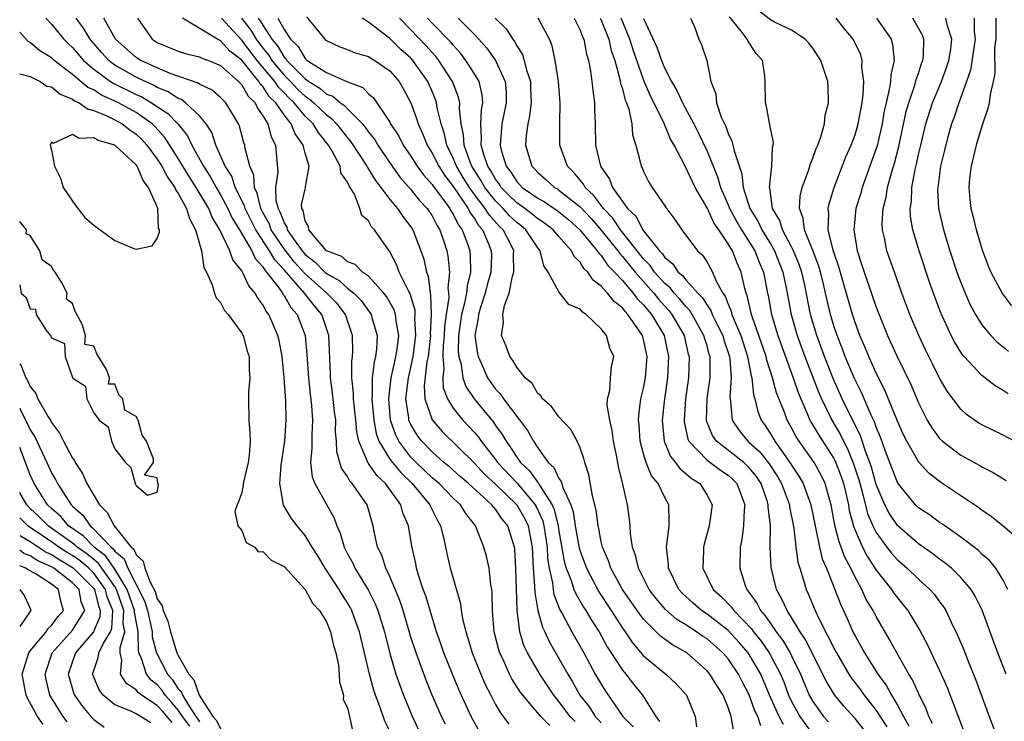
# Model space of a CAD drawing. Units: inches. Extents: x 2616000 to 2619000, y 1521000 to 1524000.
# Drawn here: x 2616000 to 2616093, y 1522221 to 1522287 of the extents above; entities that cross this region are included whole.
import ezdxf

# ---------------------------------------------------------------- set-up
doc = ezdxf.new("R2010")
doc.units = ezdxf.units.IN
doc.header["$MEASUREMENT"] = 0
doc.layers.add('LD26161521_2ft', color=254, linetype='Continuous')

msp = doc.modelspace()

# ---------------------------------------------------------------- linework, layer by layer
at = {"layer": 'LD26161521_2ft'}
for points, elevation in [([(2616027.135, 1522287.134), (2616028.291, 1522285.709), (2616028.87, 1522285), (2616029, 1522284.889), (2616030.282, 1522284.282), (2616031, 1522284.018), (2616031.712, 1522283.712), (2616033, 1522283.359), (2616033.21, 1522283.209), (2616033.596, 1522283), (2616035, 1522282.015), (2616035.878, 1522281), (2616036.297, 1522280.297), (2616036.99, 1522279), (2616037.524, 1522277.524), (2616037.675, 1522277), (2616038.104, 1522276.104), (2616038.52, 1522275), (2616039, 1522274.244), (2616039.629, 1522273), (2616040.169, 1522272.169), (2616041, 1522271.068), (2616042.404, 1522269), (2616042.6, 1522268.6), (2616043, 1522268.065), (2616043.405, 1522267.405), (2616043.772, 1522267), (2616044.348, 1522265.651), (2616044.6, 1522265), (2616044.609, 1522264.608), (2616044.557, 1522263), (2616044.223, 1522261.777), (2616044.034, 1522261), (2616043.547, 1522259.547), (2616043.39, 1522259), (2616043.365, 1522258.635), (2616043.054, 1522257), (2616043.283, 1522255.283), (2616043.349, 1522255), (2616043.662, 1522254.338), (2616044.244, 1522253), (2616044.548, 1522252.548), (2616045, 1522251.934), (2616045.458, 1522251.459), (2616045.759, 1522251), (2616048.026, 1522248.026), (2616048.59, 1522247), (2616049, 1522246.373), (2616049.99, 1522245), (2616050.522, 1522244.522), (2616051, 1522243.475), (2616051.208, 1522243.208), (2616051.356, 1522242.644), (2616052.11, 1522241), (2616052.338, 1522240.338), (2616052.541, 1522239), (2616052.911, 1522236.911), (2616053, 1522236.613), (2616053.593, 1522235), (2616054.781, 1522232.781), (2616055.95, 1522231), (2616057, 1522229.347), (2616057.25, 1522229), (2616057.953, 1522227.953), (2616059, 1522226.73), (2616061.1, 1522225), (2616062.084, 1522224.084), (2616063.067, 1522223), (2616063.882, 1522221), (2616064.002, 1522220.002)], 7688), ([(2616093.308, 1522225), (2616092.517, 1522227), (2616092.101, 1522228.101), (2616091.031, 1522231.031), (2616090.371, 1522232.371), (2616089.972, 1522233), (2616089, 1522234.125), (2616088.109, 1522235), (2616087.506, 1522235.507), (2616087, 1522235.866), (2616086.364, 1522236.364), (2616085, 1522237.315), (2616083.049, 1522239), (2616083, 1522239.048), (2616082.216, 1522240.216), (2616081.818, 1522241), (2616081, 1522242.915), (2616080.549, 1522244.549), (2616080.403, 1522245), (2616080.025, 1522245.975), (2616079.52, 1522247.52), (2616077.792, 1522251), (2616076.933, 1522252.933), (2616076.122, 1522255), (2616075.377, 1522257), (2616074.79, 1522259), (2616074.242, 1522261.758), (2616073.958, 1522263), (2616073.712, 1522263.712), (2616073.183, 1522265), (2616073, 1522265.373), (2616072.126, 1522267), (2616071.875, 1522267.875), (2616071.21, 1522269), (2616070.946, 1522270.946), (2616070.925, 1522271), (2616071, 1522271.868), (2616071.138, 1522273), (2616071.195, 1522274.804), (2616071.258, 1522275), (2616071.278, 1522275.278), (2616071, 1522276.579), (2616070.638, 1522278.638), (2616070.53, 1522279), (2616070.508, 1522281), (2616070.466, 1522281.534), (2616070.233, 1522283), (2616069.659, 1522283.659), (2616068.851, 1522284.851), (2616068.798, 1522285), (2616068.242, 1522285.758), (2616067.133, 1522287.133)], 7664), ([(2616093.439, 1522233), (2616093, 1522233.89), (2616092.303, 1522235), (2616091.727, 1522235.727), (2616091, 1522236.345), (2616090.669, 1522236.669), (2616089, 1522237.94), (2616087.477, 1522239), (2616087.204, 1522239.204), (2616087, 1522239.334), (2616086.041, 1522240.041), (2616085, 1522240.72), (2616084.711, 1522241), (2616083.039, 1522243.039), (2616083, 1522243.108), (2616081.855, 1522246.145), (2616081.403, 1522247.403), (2616081, 1522248.336), (2616080.833, 1522248.833), (2616080.519, 1522249.481), (2616079.61, 1522251.61), (2616078.913, 1522253), (2616078.079, 1522255), (2616077.789, 1522255.789), (2616077.299, 1522257), (2616077, 1522257.919), (2616076.68, 1522259), (2616076.353, 1522260.353), (2616076.222, 1522261), (2616075.977, 1522262.024), (2616075.729, 1522263), (2616075.567, 1522263.566), (2616075, 1522265.046), (2616074.22, 1522267), (2616074.096, 1522268.096), (2616073.747, 1522269), (2616073.818, 1522270.182), (2616074.008, 1522271), (2616074.596, 1522272.596), (2616074.72, 1522273), (2616074.773, 1522273.228), (2616075, 1522273.747), (2616075.317, 1522274.683), (2616075.466, 1522275), (2616075.764, 1522275.764), (2616076.114, 1522277), (2616076.184, 1522277.816), (2616076.502, 1522279), (2616076.457, 1522280.457), (2616076.416, 1522281), (2616076.153, 1522281.847), (2616075.766, 1522283), (2616075, 1522284.163), (2616074.63, 1522284.63), (2616074.294, 1522285), (2616073, 1522285.863), (2616071.387, 1522286.613), (2616071, 1522286.823), (2616069.787, 1522287.787)], 7662), ([(2616002.469, 1522287), (2616003, 1522286.413), (2616004.167, 1522285), (2616004.584, 1522284.584), (2616005, 1522284.209), (2616006.029, 1522283), (2616007, 1522282.162), (2616008.602, 1522281), (2616008.843, 1522280.843), (2616011, 1522279.786), (2616011.544, 1522279.544), (2616012.471, 1522279), (2616013.998, 1522277.998), (2616014.986, 1522276.986), (2616015.881, 1522275.881), (2616016.295, 1522275), (2616017.385, 1522273), (2616018.029, 1522272.029), (2616018.576, 1522271), (2616019, 1522270.283), (2616019.68, 1522269), (2616020.098, 1522268.098), (2616020.775, 1522267), (2616021.955, 1522265), (2616022.284, 1522264.283), (2616023, 1522263.503), (2616023.184, 1522263.184), (2616023.356, 1522263), (2616024.498, 1522261.502), (2616024.844, 1522261), (2616024.897, 1522260.897), (2616025, 1522260.768), (2616025.652, 1522259.652), (2616026.241, 1522259), (2616027, 1522257), (2616027.17, 1522255.171), (2616027.313, 1522253), (2616027.471, 1522251.471), (2616027.605, 1522250.395), (2616027.691, 1522249), (2616027.614, 1522247.614), (2616027.613, 1522247), (2616027.64, 1522246.36), (2616027.514, 1522245), (2616027.647, 1522243.647), (2616027.898, 1522243), (2616029.741, 1522239.741), (2616029.99, 1522239), (2616030.317, 1522238.317), (2616030.681, 1522237), (2616031, 1522236.378), (2616031.494, 1522235.494), (2616031.706, 1522235), (2616032.962, 1522232.962), (2616033.63, 1522231.63), (2616033.872, 1522231), (2616034.485, 1522229), (2616035, 1522226.936), (2616035.582, 1522225), (2616035.945, 1522223.945), (2616036.313, 1522223), (2616037.097, 1522221.097), (2616037.722, 1522219.722)], 7706), ([(2616040.259, 1522220.259), (2616039.906, 1522221), (2616039.021, 1522223.021), (2616038.437, 1522224.437), (2616037.483, 1522227), (2616037, 1522228.502), (2616036.255, 1522231), (2616035.949, 1522231.948), (2616035, 1522234.217), (2616034.622, 1522235), (2616034.236, 1522236.236), (2616033.854, 1522237), (2616033.537, 1522238.463), (2616033.44, 1522239), (2616033.328, 1522239.328), (2616033, 1522240.549), (2616032.863, 1522241), (2616031.444, 1522243), (2616031.223, 1522243.223), (2616031, 1522243.659), (2616030.446, 1522244.446), (2616030.276, 1522245), (2616030.006, 1522246.006), (2616029.967, 1522247), (2616029.882, 1522247.881), (2616029.883, 1522249), (2616029.772, 1522249.772), (2616029.579, 1522251.579), (2616029.395, 1522253), (2616029.399, 1522253.399), (2616029.25, 1522257), (2616028.571, 1522259), (2616027.834, 1522259.834), (2616026.95, 1522261), (2616025, 1522263.209), (2616024.137, 1522264.137), (2616023.638, 1522265), (2616022.326, 1522267), (2616021.31, 1522269), (2616021.251, 1522269.252), (2616020.388, 1522271), (2616020.052, 1522272.052), (2616019.447, 1522273), (2616018.561, 1522275), (2616018.175, 1522276.175), (2616017.641, 1522277), (2616017, 1522277.77), (2616015.689, 1522279), (2616015.291, 1522279.291), (2616015, 1522279.388), (2616014.035, 1522280.034), (2616013, 1522280.442), (2616012.649, 1522280.649), (2616011.858, 1522281), (2616011, 1522281.422), (2616009, 1522282.567), (2616008.427, 1522283), (2616007.75, 1522283.75), (2616006.666, 1522285), (2616006.049, 1522286.049), (2616005.34, 1522287)], 7704), ([(2616043.517, 1522219.517), (2616042.7, 1522221), (2616041.534, 1522223.534), (2616040.92, 1522225), (2616040.119, 1522227), (2616039.842, 1522227.842), (2616039.431, 1522229), (2616038.804, 1522231), (2616038.396, 1522232.396), (2616038.169, 1522233), (2616037.752, 1522234.248), (2616037.537, 1522235), (2616037.453, 1522235.453), (2616037.088, 1522237.088), (2616036.775, 1522239), (2616036.242, 1522240.243), (2616036.035, 1522241), (2616034.595, 1522243), (2616033.762, 1522243.761), (2616033, 1522244.896), (2616032.949, 1522244.948), (2616032.896, 1522245.104), (2616032.082, 1522247), (2616031.884, 1522247.883), (2616031.8, 1522249), (2616031.561, 1522251), (2616031.563, 1522251.564), (2616031.41, 1522253), (2616031.426, 1522254.575), (2616031.485, 1522255), (2616031.507, 1522255.507), (2616031.483, 1522257), (2616030.801, 1522259), (2616030.011, 1522260.01), (2616029.06, 1522261), (2616027, 1522262.82), (2616025.967, 1522263.967), (2616025, 1522265.201), (2616023.796, 1522267), (2616023.582, 1522267.583), (2616023, 1522268.623), (2616022.807, 1522269), (2616022.465, 1522270.465), (2616022.2, 1522271), (2616022.138, 1522272.139), (2616021.758, 1522273), (2616021.317, 1522274.683), (2616021.284, 1522275), (2616021.21, 1522275.21), (2616020.778, 1522276.778), (2616020.68, 1522277), (2616019.488, 1522279), (2616019.237, 1522279.236), (2616019, 1522279.503), (2616018.194, 1522280.194), (2616017, 1522280.766), (2616016.865, 1522280.865), (2616014.236, 1522281.764), (2616013, 1522282.29), (2616011.444, 1522283), (2616011, 1522283.286), (2616009.047, 1522285), (2616007.969, 1522287)], 7702), ([(2616011.148, 1522287), (2616012.526, 1522285), (2616013, 1522284.698), (2616015, 1522283.86), (2616015.663, 1522283.663), (2616017, 1522283.35), (2616017.225, 1522283.226), (2616017.86, 1522283), (2616019, 1522282.519), (2616020.707, 1522281), (2616021, 1522280.699), (2616021.618, 1522279.618), (2616022.27, 1522279), (2616022.484, 1522278.484), (2616023, 1522277.772), (2616023.452, 1522277), (2616023.781, 1522275.781), (2616024.199, 1522275), (2616024.427, 1522272.427), (2616024.205, 1522271), (2616024.233, 1522269.768), (2616024.429, 1522269), (2616024.634, 1522268.634), (2616025, 1522267.635), (2616025.251, 1522267.251), (2616025.303, 1522267), (2616025.947, 1522266.054), (2616026.717, 1522265), (2616027, 1522264.667), (2616027.947, 1522263.947), (2616028.846, 1522263), (2616029, 1522262.863), (2616030.203, 1522262.203), (2616031, 1522261.468), (2616031.596, 1522261), (2616032.303, 1522260.303), (2616033, 1522259.316), (2616033.143, 1522259.143), (2616033.226, 1522259), (2616033.299, 1522258.701), (2616033.811, 1522257), (2616033.754, 1522255.754), (2616033.653, 1522255), (2616033.512, 1522254.488), (2616033.342, 1522253), (2616033.335, 1522251.335), (2616033.295, 1522251), (2616033.494, 1522249), (2616033.722, 1522247.722), (2616033.978, 1522247), (2616035, 1522245.327), (2616035.242, 1522245), (2616036.037, 1522244.037), (2616037.125, 1522243), (2616038.782, 1522241), (2616038.84, 1522240.84), (2616039.504, 1522239.504), (2616039.809, 1522239), (2616040.078, 1522237.922), (2616040.393, 1522236.393), (2616040.715, 1522235), (2616041.681, 1522231.681), (2616041.765, 1522231), (2616041.907, 1522230.093), (2616042.178, 1522229), (2616042.387, 1522228.387), (2616042.783, 1522227), (2616043.601, 1522225), (2616044.026, 1522224.026), (2616044.543, 1522223), (2616045, 1522222.135), (2616045.415, 1522221.415), (2616045.733, 1522221), (2616046.256, 1522220.256)], 7700), ([(2616050.127, 1522220.127), (2616049.286, 1522221), (2616047.572, 1522223), (2616047.325, 1522223.325), (2616046.553, 1522224.553), (2616046.329, 1522225), (2616045.781, 1522226.219), (2616045.401, 1522227), (2616045.301, 1522227.301), (2616044.876, 1522229), (2616044.716, 1522231), (2616044.69, 1522232.69), (2616044.651, 1522233), (2616044.561, 1522233.439), (2616044.388, 1522235), (2616044.146, 1522236.146), (2616043.904, 1522237), (2616043.108, 1522239), (2616042.182, 1522240.182), (2616041.694, 1522241), (2616041, 1522241.637), (2616039.657, 1522243), (2616039, 1522243.556), (2616037.491, 1522245), (2616037, 1522245.506), (2616035.851, 1522247), (2616035.565, 1522247.565), (2616035.078, 1522249), (2616034.896, 1522251), (2616035.135, 1522253), (2616035.468, 1522254.532), (2616035.586, 1522255), (2616035.698, 1522255.698), (2616035.845, 1522257), (2616035.603, 1522258.397), (2616035.555, 1522259), (2616035.424, 1522259.424), (2616034.699, 1522260.7), (2616034.453, 1522261), (2616033, 1522262.602), (2616032.432, 1522263), (2616031.713, 1522263.712), (2616031, 1522263.964), (2616030.456, 1522264.456), (2616029, 1522264.99), (2616027.333, 1522267), (2616027.309, 1522267.31), (2616027, 1522267.826), (2616026.802, 1522268.802), (2616026.672, 1522269), (2616026.663, 1522269.337), (2616027, 1522270.841), (2616027.044, 1522270.956), (2616027.041, 1522271.041), (2616027.378, 1522273), (2616027, 1522274.222), (2616026.802, 1522275), (2616026.047, 1522276.047), (2616025.671, 1522277), (2616025, 1522277.851), (2616024.218, 1522279), (2616023.595, 1522279.595), (2616023, 1522280.52), (2616022.754, 1522280.754), (2616022.613, 1522281), (2616021, 1522283.009), (2616019.884, 1522283.884), (2616019, 1522284.866), (2616018.901, 1522284.901), (2616018.722, 1522285), (2616015.386, 1522287)], 7698), ([(2616052.518, 1522220.518), (2616052.045, 1522221), (2616051, 1522222.408), (2616050.5, 1522223), (2616049.19, 1522225), (2616048.019, 1522227), (2616047.69, 1522227.69), (2616047.304, 1522229), (2616047.035, 1522231.035), (2616046.926, 1522235), (2616046.821, 1522236.821), (2616046.794, 1522237), (2616046.167, 1522239), (2616045.635, 1522239.635), (2616045, 1522240.589), (2616044.794, 1522240.794), (2616044.658, 1522241), (2616042.454, 1522243), (2616041.669, 1522243.669), (2616040.608, 1522244.608), (2616040.122, 1522245), (2616039, 1522245.996), (2616038.027, 1522247), (2616037.584, 1522247.584), (2616037, 1522248.573), (2616036.856, 1522248.856), (2616036.807, 1522249), (2616036.787, 1522249.213), (2616036.521, 1522251), (2616036.76, 1522253), (2616037, 1522253.981), (2616037.215, 1522255), (2616037.472, 1522257), (2616037.383, 1522258.617), (2616037.402, 1522259), (2616037.389, 1522259.389), (2616036.924, 1522260.924), (2616036.725, 1522261.275), (2616035.896, 1522263), (2616035.663, 1522263.663), (2616034.964, 1522264.964), (2616034.927, 1522265), (2616033.563, 1522267), (2616033.285, 1522267.285), (2616033, 1522267.846), (2616032.343, 1522268.343), (2616032.169, 1522269), (2616031.649, 1522270.351), (2616031.253, 1522271), (2616031.144, 1522271.144), (2616031, 1522271.489), (2616030.385, 1522272.385), (2616030.298, 1522273), (2616029.509, 1522274.492), (2616029.203, 1522275), (2616028.22, 1522276.219), (2616027.747, 1522277), (2616027, 1522277.726), (2616025.95, 1522279), (2616025.46, 1522279.46), (2616025, 1522279.945), (2616024.461, 1522280.461), (2616024.114, 1522281), (2616022.462, 1522283), (2616021.818, 1522283.817), (2616021, 1522284.928), (2616019.082, 1522287)], 7696), ([(2616020.985, 1522287), (2616021.859, 1522285.859), (2616022.36, 1522285), (2616023, 1522284.164), (2616023.531, 1522283.531), (2616023.848, 1522283), (2616025, 1522281.612), (2616025.607, 1522281), (2616026.285, 1522280.285), (2616027, 1522279.614), (2616027.38, 1522279.38), (2616027.817, 1522279), (2616029, 1522277.85), (2616029.503, 1522277.503), (2616029.964, 1522277), (2616031, 1522275.683), (2616031.314, 1522275.314), (2616032.836, 1522273), (2616032.885, 1522272.884), (2616033, 1522272.732), (2616033.643, 1522271.643), (2616034.152, 1522271), (2616035, 1522269.865), (2616035.729, 1522269), (2616036.235, 1522268.235), (2616037, 1522267.27), (2616037.178, 1522267), (2616037.949, 1522265), (2616038.213, 1522264.212), (2616038.458, 1522263), (2616038.616, 1522262.616), (2616038.816, 1522261), (2616038.858, 1522260.858), (2616038.921, 1522259), (2616038.829, 1522257.171), (2616038.839, 1522257), (2616038.615, 1522255), (2616038.513, 1522254.513), (2616038.253, 1522252.253), (2616038.323, 1522251), (2616039, 1522249.025), (2616039.939, 1522247.94), (2616043, 1522244.932), (2616043.94, 1522243.94), (2616045, 1522242.959), (2616047.029, 1522241), (2616047.742, 1522239.742), (2616048.086, 1522239), (2616048.451, 1522237), (2616048.549, 1522235), (2616048.69, 1522233.31), (2616048.704, 1522232.704), (2616049.009, 1522231.009), (2616049.444, 1522229.444), (2616049.665, 1522229), (2616050.078, 1522228.078), (2616051.84, 1522225), (2616052.281, 1522224.281), (2616052.982, 1522223), (2616053.874, 1522221.874), (2616054.418, 1522221), (2616054.717, 1522220.717), (2616055, 1522220.397)], 7694), ([(2616022.561, 1522287), (2616022.751, 1522286.751), (2616023, 1522286.325), (2616023.847, 1522285), (2616024.373, 1522284.373), (2616025, 1522283.323), (2616025.167, 1522283.167), (2616025.263, 1522283), (2616027, 1522281.247), (2616027.348, 1522281), (2616028.372, 1522280.372), (2616029, 1522279.825), (2616029.612, 1522279.612), (2616030.338, 1522279), (2616030.73, 1522278.73), (2616031, 1522278.435), (2616032.42, 1522277), (2616032.686, 1522276.687), (2616033, 1522276.228), (2616033.545, 1522275.545), (2616033.863, 1522275), (2616035.223, 1522273), (2616035.965, 1522271.965), (2616037, 1522270.793), (2616037.787, 1522269.788), (2616038.53, 1522269), (2616039, 1522268.299), (2616039.444, 1522267.443), (2616039.734, 1522267), (2616040.122, 1522265.878), (2616040.402, 1522265), (2616040.5, 1522264.5), (2616040.658, 1522263), (2616040.5, 1522261.5), (2616040.556, 1522261), (2616040.572, 1522260.572), (2616040.317, 1522259), (2616040.175, 1522257.825), (2616040.14, 1522257), (2616040.043, 1522256.043), (2616040.025, 1522255), (2616040.121, 1522253.879), (2616040.009, 1522253), (2616040.058, 1522252.058), (2616040.457, 1522251), (2616041, 1522250.13), (2616041.9, 1522249), (2616043, 1522247.829), (2616043.38, 1522247.38), (2616043.639, 1522247), (2616045, 1522245.274), (2616045.192, 1522245), (2616047.041, 1522243.042), (2616048.757, 1522241), (2616048.845, 1522240.845), (2616049.468, 1522239.468), (2616049.582, 1522239), (2616049.878, 1522237), (2616049.925, 1522235.925), (2616050.072, 1522235), (2616050.384, 1522233.616), (2616050.441, 1522233), (2616050.518, 1522232.518), (2616051.086, 1522231.086), (2616051.327, 1522230.673), (2616052.22, 1522229), (2616053.344, 1522227), (2616054.438, 1522225), (2616055, 1522224.03), (2616055.398, 1522223.398), (2616057.036, 1522221), (2616058.014, 1522220.014)], 7692), ([(2616024.412, 1522287), (2616025, 1522285.919), (2616025.614, 1522285), (2616026.329, 1522284.329), (2616027, 1522283.167), (2616027.097, 1522283.097), (2616027.19, 1522283), (2616029, 1522281.846), (2616031, 1522280.974), (2616032.444, 1522280.444), (2616033, 1522279.855), (2616033.474, 1522279.474), (2616035, 1522277.161), (2616035.081, 1522277), (2616035.845, 1522275.845), (2616036.263, 1522275), (2616037, 1522273.935), (2616037.589, 1522273), (2616038.187, 1522272.188), (2616039, 1522271.288), (2616039.114, 1522271.113), (2616039.809, 1522270.191), (2616040.677, 1522269), (2616040.787, 1522268.787), (2616041, 1522268.462), (2616041.482, 1522267.482), (2616041.842, 1522267), (2616042.34, 1522265.66), (2616042.555, 1522265), (2616042.596, 1522264.596), (2616042.63, 1522263), (2616042.303, 1522261.696), (2616042.246, 1522261), (2616042.062, 1522260.062), (2616041.773, 1522259), (2616041.51, 1522257), (2616041.482, 1522255.482), (2616041.531, 1522255), (2616041.742, 1522254.257), (2616041.902, 1522253), (2616042.184, 1522252.184), (2616042.972, 1522251), (2616044.799, 1522248.799), (2616045, 1522248.503), (2616045.641, 1522247.641), (2616045.991, 1522247), (2616046.428, 1522246.428), (2616047, 1522245.504), (2616047.355, 1522245), (2616048.206, 1522244.206), (2616049, 1522243.098), (2616049.051, 1522243.051), (2616049.155, 1522242.845), (2616050.346, 1522241), (2616050.55, 1522240.549), (2616050.926, 1522239), (2616051, 1522238.498), (2616051.524, 1522235.524), (2616051.68, 1522235), (2616052.148, 1522233.852), (2616052.416, 1522233), (2616052.581, 1522232.581), (2616053.328, 1522231.328), (2616053.549, 1522231), (2616054.082, 1522230.082), (2616054.792, 1522229), (2616055.574, 1522227.574), (2616057, 1522225.38), (2616057.314, 1522225), (2616058.048, 1522224.048), (2616058.915, 1522223), (2616060.172, 1522221), (2616060.522, 1522220.522)], 7690), ([(2616067.549, 1522219.55), (2616067.296, 1522221), (2616067, 1522221.835), (2616066.534, 1522223), (2616065.931, 1522223.931), (2616065.277, 1522225), (2616065, 1522225.321), (2616063.089, 1522227), (2616061.752, 1522227.752), (2616060.598, 1522228.598), (2616059, 1522230.177), (2616058.393, 1522231), (2616057.013, 1522233), (2616055.913, 1522235), (2616055.696, 1522235.696), (2616055.118, 1522237), (2616055, 1522237.498), (2616054.756, 1522238.756), (2616054.694, 1522239), (2616054.507, 1522240.507), (2616054.163, 1522241.837), (2616053.834, 1522243.834), (2616053.445, 1522245), (2616053.365, 1522245.365), (2616053, 1522246.397), (2616052.73, 1522247), (2616052.11, 1522248.11), (2616051, 1522249.326), (2616050.297, 1522250.297), (2616049.451, 1522251), (2616049.292, 1522251.292), (2616049, 1522251.51), (2616048.463, 1522252.463), (2616047.819, 1522253), (2616047, 1522253.994), (2616046.65, 1522254.65), (2616046.363, 1522255), (2616045.992, 1522255.992), (2616045.573, 1522257), (2616045.76, 1522258.24), (2616045.7, 1522259), (2616045.846, 1522259.846), (2616046.278, 1522261), (2616046.621, 1522262.621), (2616046.743, 1522263), (2616046.715, 1522264.715), (2616046.725, 1522265), (2616046.467, 1522265.533), (2616045.71, 1522267), (2616045.345, 1522267.345), (2616044.398, 1522268.398), (2616044.029, 1522269), (2616043, 1522270.336), (2616042.526, 1522271), (2616041.941, 1522271.941), (2616041.31, 1522273), (2616041, 1522273.757), (2616040.383, 1522275), (2616040.147, 1522276.147), (2616039.857, 1522277), (2616039.494, 1522278.506), (2616039.421, 1522279), (2616039.313, 1522279.313), (2616039, 1522280.063), (2616038.587, 1522281), (2616037.192, 1522283), (2616037, 1522283.206), (2616036.039, 1522284.039), (2616035, 1522285.062), (2616033, 1522286.62), (2616032.4, 1522287)], 7686), ([(2616070.101, 1522220.101), (2616069.797, 1522221), (2616069.527, 1522221.527), (2616069, 1522223.023), (2616068.313, 1522224.313), (2616067.975, 1522225), (2616067, 1522226.427), (2616066.504, 1522227), (2616065, 1522228.318), (2616064.588, 1522228.588), (2616064.018, 1522229), (2616063, 1522229.656), (2616062.153, 1522230.153), (2616061.087, 1522231.087), (2616060.162, 1522232.162), (2616059.545, 1522233), (2616058.512, 1522235), (2616058.246, 1522236.246), (2616057.956, 1522237), (2616057.755, 1522238.245), (2616057.72, 1522239), (2616057.663, 1522239.663), (2616057.484, 1522241), (2616057.052, 1522242.948), (2616056.629, 1522244.629), (2616056.469, 1522245.531), (2616056.17, 1522247), (2616056.036, 1522248.036), (2616055.797, 1522249), (2616055.571, 1522250.429), (2616055.595, 1522251), (2616055.807, 1522251.807), (2616055.877, 1522253), (2616055.971, 1522254.029), (2616056.175, 1522255), (2616055.81, 1522255.81), (2616055.499, 1522257), (2616055, 1522257.617), (2616053.571, 1522259), (2616053.214, 1522259.214), (2616053, 1522259.482), (2616051.94, 1522259.941), (2616051, 1522261.117), (2616049.976, 1522263), (2616049.577, 1522263.577), (2616049.237, 1522265), (2616049, 1522265.284), (2616047.861, 1522267), (2616047.39, 1522267.39), (2616047, 1522267.686), (2616046.324, 1522268.324), (2616045.726, 1522269), (2616045, 1522269.721), (2616043.988, 1522271), (2616043.63, 1522271.63), (2616042.771, 1522273), (2616042.612, 1522273.388), (2616042.023, 1522275), (2616041.976, 1522275.976), (2616041.76, 1522277), (2616041.588, 1522278.412), (2616041.621, 1522279), (2616041.512, 1522279.512), (2616040.933, 1522281), (2616039.654, 1522283), (2616039.369, 1522283.37), (2616039, 1522283.748), (2616038.413, 1522284.413), (2616037, 1522285.891), (2616035.909, 1522287)], 7684), ([(2616072.229, 1522220.229), (2616071.837, 1522221), (2616070.954, 1522222.954), (2616070.078, 1522225), (2616069, 1522226.84), (2616068.89, 1522227), (2616068.012, 1522228.012), (2616067, 1522229.121), (2616065, 1522230.66), (2616064.487, 1522231), (2616063.69, 1522231.69), (2616062.644, 1522232.644), (2616062.331, 1522233), (2616061.362, 1522235), (2616061.36, 1522235.36), (2616061.169, 1522237), (2616061.213, 1522237.213), (2616061.408, 1522239), (2616061.435, 1522239.435), (2616061.385, 1522241), (2616061, 1522241.68), (2616060.375, 1522243), (2616059.749, 1522243.749), (2616059.247, 1522245), (2616059, 1522245.815), (2616058.681, 1522247), (2616058.581, 1522248.581), (2616058.533, 1522249), (2616058.546, 1522249.454), (2616058.755, 1522251), (2616059, 1522252.013), (2616059.182, 1522253), (2616059.344, 1522255), (2616059, 1522256.628), (2616058.894, 1522257), (2616057.524, 1522259), (2616057.256, 1522259.256), (2616057, 1522259.605), (2616056.21, 1522260.21), (2616055.603, 1522261), (2616055, 1522261.664), (2616054.237, 1522262.237), (2616053.723, 1522263), (2616053.348, 1522263.348), (2616053, 1522263.93), (2616052.453, 1522264.453), (2616052.187, 1522265), (2616051, 1522266.346), (2616050.446, 1522267), (2616049.627, 1522267.628), (2616049, 1522268.035), (2616048.472, 1522268.472), (2616047.776, 1522269), (2616047, 1522269.553), (2616046.265, 1522270.265), (2616045.544, 1522271), (2616045.335, 1522271.335), (2616045, 1522271.772), (2616044.555, 1522272.555), (2616044.274, 1522273), (2616043.879, 1522274.121), (2616043.64, 1522275), (2616043.681, 1522275.681), (2616043.603, 1522277), (2616043.669, 1522278.331), (2616043.804, 1522279), (2616043.75, 1522279.75), (2616043.439, 1522281), (2616043, 1522281.733), (2616042.203, 1522283), (2616041.685, 1522283.685), (2616041, 1522284.427), (2616040.751, 1522284.751), (2616039, 1522286.528), (2616038.555, 1522287)], 7682), ([(2616041.461, 1522287), (2616043, 1522285.453), (2616043.429, 1522285), (2616044.166, 1522284.166), (2616044.989, 1522283), (2616045.917, 1522281), (2616045.996, 1522279.996), (2616046.011, 1522279), (2616045.606, 1522277), (2616045.436, 1522275), (2616045.567, 1522274.434), (2616046.016, 1522273), (2616046.443, 1522272.443), (2616047, 1522271.55), (2616047.275, 1522271.275), (2616047.516, 1522271), (2616049, 1522269.967), (2616049.626, 1522269.627), (2616050.827, 1522268.827), (2616051.923, 1522267.922), (2616052.978, 1522267), (2616054.627, 1522265), (2616054.767, 1522264.767), (2616055, 1522264.55), (2616055.63, 1522263.63), (2616056.25, 1522263), (2616057, 1522262.191), (2616058.031, 1522261), (2616058.442, 1522260.442), (2616059, 1522259.907), (2616059.399, 1522259.4), (2616059.756, 1522259), (2616060.945, 1522257), (2616061.365, 1522255), (2616061.262, 1522253), (2616060.978, 1522251), (2616060.77, 1522249), (2616060.952, 1522247), (2616061.559, 1522245.559), (2616062.022, 1522245), (2616062.425, 1522244.425), (2616063, 1522243.964), (2616063.504, 1522243.504), (2616064.307, 1522243), (2616065, 1522241.898), (2616065.479, 1522241), (2616065.191, 1522239), (2616064.724, 1522237.276), (2616064.663, 1522237), (2616064.666, 1522236.666), (2616064.62, 1522235), (2616065.588, 1522233), (2616066.344, 1522232.344), (2616067.315, 1522231.315), (2616067.524, 1522231), (2616069.239, 1522229.239), (2616069.401, 1522229), (2616070.116, 1522228.116), (2616070.894, 1522227), (2616071.958, 1522225), (2616072.258, 1522224.258), (2616072.717, 1522223), (2616073, 1522222.414), (2616073.779, 1522221), (2616075, 1522219.3)], 7680), ([(2616044.972, 1522287), (2616045.999, 1522285.999), (2616046.624, 1522285), (2616046.793, 1522284.793), (2616047, 1522284.386), (2616047.545, 1522283.544), (2616047.709, 1522283), (2616047.935, 1522282.064), (2616048.295, 1522281), (2616048.305, 1522280.305), (2616048.356, 1522279), (2616048.229, 1522277.771), (2616048.045, 1522277), (2616047.905, 1522275.905), (2616047.847, 1522275), (2616048.434, 1522273), (2616048.717, 1522272.717), (2616049, 1522272.395), (2616049.749, 1522271.749), (2616050.573, 1522271), (2616050.85, 1522270.85), (2616051, 1522270.749), (2616053, 1522269.151), (2616054.046, 1522268.045), (2616055, 1522266.955), (2616056.568, 1522265), (2616056.743, 1522264.743), (2616057, 1522264.482), (2616058.202, 1522263), (2616059.965, 1522261), (2616060.421, 1522260.42), (2616061, 1522259.771), (2616061.378, 1522259.378), (2616061.678, 1522259), (2616062.834, 1522257), (2616063.231, 1522255.231), (2616063.302, 1522255), (2616063.242, 1522253), (2616062.976, 1522251), (2616062.83, 1522249), (2616062.844, 1522248.844), (2616063.189, 1522247.189), (2616063.271, 1522247), (2616065, 1522245.221), (2616066.272, 1522244.272), (2616067, 1522243.786), (2616067.414, 1522243.414), (2616067.824, 1522243), (2616068.577, 1522241), (2616068.517, 1522240.517), (2616068.445, 1522239), (2616068.29, 1522237.71), (2616068.143, 1522237), (2616068.118, 1522235), (2616068.623, 1522233.377), (2616068.76, 1522233), (2616068.875, 1522232.875), (2616069.699, 1522231.699), (2616070.048, 1522231), (2616070.505, 1522230.505), (2616071, 1522229.773), (2616071.548, 1522229), (2616072.184, 1522228.184), (2616072.872, 1522227), (2616073, 1522226.737), (2616073.844, 1522225), (2616074.664, 1522223), (2616075, 1522222.4), (2616076.009, 1522221), (2616076.48, 1522220.48)], 7678), ([(2616079.801, 1522219.801), (2616079, 1522220.798), (2616077.951, 1522221.951), (2616077.047, 1522223.047), (2616076.288, 1522224.288), (2616074.298, 1522228.298), (2616073.815, 1522229), (2616073, 1522230.348), (2616072.568, 1522231), (2616072.087, 1522232.087), (2616071.561, 1522233), (2616071.06, 1522235.06), (2616070.983, 1522236.983), (2616070.994, 1522239), (2616070.793, 1522240.793), (2616070.8, 1522241), (2616070.712, 1522241.288), (2616070.107, 1522243), (2616069.669, 1522243.669), (2616069, 1522244.498), (2616068.75, 1522244.75), (2616068.471, 1522245), (2616065.91, 1522247), (2616065.533, 1522247.533), (2616064.948, 1522248.948), (2616064.938, 1522249), (2616065.02, 1522251.02), (2616065.307, 1522253), (2616065.311, 1522254.689), (2616065.289, 1522255), (2616065.215, 1522255.215), (2616065, 1522256.013), (2616064.767, 1522256.767), (2616064.715, 1522257), (2616063.592, 1522259), (2616063.369, 1522259.369), (2616063, 1522259.733), (2616062.439, 1522260.439), (2616061.9, 1522261), (2616061.505, 1522261.504), (2616061, 1522261.918), (2616060.049, 1522263), (2616059.63, 1522263.63), (2616059, 1522264.262), (2616056.81, 1522267), (2616056.081, 1522268.081), (2616055.205, 1522269), (2616054.268, 1522270.268), (2616053.471, 1522271), (2616053.313, 1522271.313), (2616052.411, 1522272.411), (2616051.799, 1522273), (2616051.083, 1522275), (2616051.072, 1522277), (2616051.124, 1522279), (2616050.953, 1522281), (2616050.628, 1522283), (2616050.364, 1522284.364), (2616050.109, 1522285), (2616049.035, 1522287)], 7676), ([(2616052.424, 1522287), (2616053, 1522285.857), (2616053.24, 1522285.241), (2616053.359, 1522285), (2616053.603, 1522283.603), (2616053.799, 1522283), (2616053.992, 1522282.008), (2616054.12, 1522281), (2616054.19, 1522280.19), (2616054.371, 1522279), (2616054.373, 1522278.373), (2616054.431, 1522277), (2616054.467, 1522275), (2616054.936, 1522273), (2616055.784, 1522271.784), (2616056.073, 1522271), (2616057, 1522269.665), (2616057.483, 1522269), (2616058.266, 1522268.266), (2616058.929, 1522267), (2616059, 1522266.906), (2616060.502, 1522265), (2616060.751, 1522264.751), (2616061, 1522264.376), (2616061.777, 1522263.777), (2616062.27, 1522263), (2616062.671, 1522262.671), (2616063, 1522262.252), (2616064.146, 1522261), (2616064.576, 1522260.576), (2616065, 1522259.873), (2616065.367, 1522259.367), (2616065.503, 1522259), (2616065.958, 1522258.042), (2616066.483, 1522257), (2616066.592, 1522256.592), (2616067.129, 1522255), (2616067.158, 1522254.842), (2616067.296, 1522253), (2616067.162, 1522251.163), (2616067.182, 1522251), (2616067.236, 1522250.764), (2616067.376, 1522249), (2616068.032, 1522248.032), (2616068.85, 1522247), (2616069, 1522246.883), (2616069.994, 1522245.994), (2616070.868, 1522244.868), (2616071.675, 1522243.675), (2616072.051, 1522243), (2616072.793, 1522241), (2616072.81, 1522240.81), (2616073.216, 1522238.784), (2616073.405, 1522237), (2616073.589, 1522235.589), (2616073.765, 1522235), (2616074.138, 1522233.862), (2616074.38, 1522233), (2616074.583, 1522232.583), (2616075.222, 1522231), (2616075.408, 1522230.592), (2616076.206, 1522229), (2616076.499, 1522228.499), (2616077, 1522227.437), (2616077.233, 1522227), (2616078.418, 1522225), (2616078.645, 1522224.645), (2616079.512, 1522223.512), (2616079.868, 1522223), (2616081, 1522221.556), (2616082.016, 1522220.016)], 7674), ([(2616054.907, 1522287), (2616055, 1522286.798), (2616055.702, 1522285), (2616055.944, 1522283.943), (2616056.279, 1522283), (2616056.768, 1522281.232), (2616056.828, 1522280.828), (2616057, 1522280.302), (2616057.253, 1522279.253), (2616057.374, 1522279), (2616057.592, 1522278.408), (2616057.878, 1522277), (2616057.956, 1522275.956), (2616058.259, 1522275), (2616058.712, 1522273.288), (2616058.772, 1522273), (2616058.856, 1522272.856), (2616059, 1522272.501), (2616059.491, 1522271.491), (2616059.804, 1522271), (2616061, 1522269.25), (2616061.092, 1522269.092), (2616061.951, 1522267.951), (2616062.618, 1522267), (2616064.09, 1522265), (2616064.579, 1522264.579), (2616065, 1522263.921), (2616065.333, 1522263.333), (2616065.508, 1522263), (2616065.874, 1522262.127), (2616066.509, 1522261), (2616066.716, 1522260.715), (2616067, 1522259.951), (2616067.287, 1522259.287), (2616067.353, 1522259), (2616067.565, 1522258.435), (2616068.184, 1522257), (2616068.835, 1522255), (2616069.174, 1522253.173), (2616069.232, 1522253), (2616069.396, 1522251.396), (2616069.525, 1522251), (2616069.803, 1522249.803), (2616070.134, 1522249), (2616070.499, 1522248.499), (2616071, 1522247.719), (2616071.41, 1522247), (2616072.906, 1522244.906), (2616073, 1522244.737), (2616073.698, 1522243.698), (2616074.102, 1522243), (2616074.834, 1522241), (2616075.219, 1522239), (2616075.303, 1522238.696), (2616075.642, 1522237), (2616075.904, 1522235.904), (2616076.298, 1522235), (2616077.089, 1522233), (2616077.61, 1522231.61), (2616078.246, 1522230.246), (2616078.795, 1522229), (2616079, 1522228.602), (2616079.587, 1522227.587), (2616079.895, 1522227), (2616081.155, 1522225), (2616081.948, 1522223.948), (2616082.453, 1522223), (2616083, 1522222.076), (2616083.573, 1522221), (2616084.102, 1522220.102)], 7672), ([(2616086.321, 1522220.321), (2616085.978, 1522221), (2616085.721, 1522221.721), (2616085, 1522223.202), (2616084.447, 1522224.447), (2616084.094, 1522225), (2616082.943, 1522227), (2616082.266, 1522228.266), (2616081, 1522230.445), (2616080.716, 1522231), (2616080.063, 1522232.063), (2616079.642, 1522233), (2616079, 1522234.159), (2616078.597, 1522235), (2616078.036, 1522236.036), (2616077.697, 1522237), (2616077.492, 1522237.492), (2616077.081, 1522239.081), (2616077, 1522239.576), (2616076.728, 1522241), (2616076.605, 1522241.395), (2616076.172, 1522243), (2616075.796, 1522243.796), (2616075.125, 1522245), (2616073.707, 1522247), (2616073.43, 1522247.43), (2616073, 1522248.26), (2616072.579, 1522249), (2616072.353, 1522249.648), (2616071.584, 1522251.584), (2616071.206, 1522253), (2616070.655, 1522254.655), (2616070.59, 1522255), (2616069.903, 1522257), (2616069.295, 1522258.705), (2616069.203, 1522259), (2616068.786, 1522260.786), (2616068.694, 1522261), (2616068.57, 1522261.43), (2616068.227, 1522263), (2616067.837, 1522263.837), (2616067.401, 1522265), (2616067, 1522265.676), (2616066.107, 1522267), (2616065.642, 1522267.643), (2616065, 1522269.066), (2616063.883, 1522271), (2616063.586, 1522271.586), (2616063, 1522272.875), (2616062.947, 1522272.947), (2616062.863, 1522273.137), (2616061.889, 1522275), (2616061.562, 1522275.562), (2616060.949, 1522277.05), (2616059.648, 1522279.648), (2616059.058, 1522281), (2616058.008, 1522284.008), (2616057.694, 1522285), (2616056.879, 1522287)], 7670), ([(2616059, 1522286.974), (2616060.258, 1522284.257), (2616060.687, 1522283), (2616061, 1522282.223), (2616061.632, 1522281), (2616062.162, 1522280.162), (2616062.67, 1522279), (2616063.749, 1522277), (2616064.175, 1522276.175), (2616065, 1522274.415), (2616066.003, 1522272.003), (2616066.289, 1522271), (2616067, 1522269.347), (2616067.133, 1522269), (2616067.795, 1522267.795), (2616068.259, 1522267), (2616069.52, 1522265), (2616069.921, 1522263.921), (2616070.329, 1522263), (2616070.713, 1522261), (2616070.77, 1522260.77), (2616071.085, 1522259), (2616071.685, 1522257), (2616073.148, 1522253), (2616073.617, 1522251.617), (2616073.86, 1522251), (2616074.542, 1522249.458), (2616074.724, 1522249), (2616074.818, 1522248.818), (2616075, 1522248.536), (2616075.565, 1522247.565), (2616077, 1522245.36), (2616077.129, 1522245.129), (2616077.688, 1522243.688), (2616077.907, 1522243), (2616078.192, 1522241.809), (2616078.366, 1522241), (2616078.455, 1522240.455), (2616078.882, 1522238.882), (2616079, 1522238.598), (2616079.705, 1522237), (2616080.139, 1522236.139), (2616081, 1522234.826), (2616082.441, 1522233), (2616082.659, 1522232.659), (2616083, 1522232.202), (2616083.553, 1522231.553), (2616083.987, 1522231), (2616085.118, 1522229.118), (2616085.812, 1522227.811), (2616086.184, 1522227), (2616087, 1522225.334), (2616087.72, 1522223.72), (2616089.509, 1522219)], 7668), ([(2616063.447, 1522287), (2616063.828, 1522286.171), (2616064.22, 1522285), (2616064.488, 1522284.488), (2616064.975, 1522283), (2616065.366, 1522281), (2616065.829, 1522279.83), (2616065.908, 1522279), (2616066.355, 1522277.645), (2616066.643, 1522277), (2616066.766, 1522276.766), (2616067, 1522276.087), (2616067.36, 1522275.36), (2616067.451, 1522275), (2616067.56, 1522274.44), (2616068.293, 1522272.294), (2616068.43, 1522271), (2616069.045, 1522269), (2616069.808, 1522267.808), (2616070.173, 1522267), (2616071, 1522265.653), (2616071.382, 1522265), (2616072.187, 1522263), (2616072.497, 1522261.503), (2616072.945, 1522259), (2616073.518, 1522257), (2616074.259, 1522255), (2616075.568, 1522251.568), (2616075.813, 1522251), (2616076.796, 1522249), (2616077.618, 1522247.618), (2616077.904, 1522247), (2616078.295, 1522246.295), (2616078.867, 1522244.867), (2616079.354, 1522243.354), (2616079.64, 1522242.36), (2616080.186, 1522240.186), (2616080.691, 1522239), (2616081, 1522238.388), (2616082.008, 1522237), (2616082.438, 1522236.438), (2616083, 1522235.794), (2616083.92, 1522235), (2616085, 1522233.966), (2616086.082, 1522233), (2616086.514, 1522232.514), (2616087, 1522231.838), (2616087.366, 1522231.366), (2616087.588, 1522231), (2616088.097, 1522229.903), (2616088.692, 1522228.692), (2616089.277, 1522227.277), (2616089.635, 1522226.364), (2616090.437, 1522224.437), (2616091.68, 1522221), (2616092.447, 1522219)], 7666), ([(2616094.067, 1522238.068), (2616093, 1522238.991), (2616091.887, 1522239.887), (2616091, 1522240.505), (2616090.722, 1522240.722), (2616087.121, 1522243.121), (2616085.986, 1522243.986), (2616085.028, 1522245.028), (2616083.9, 1522247), (2616083.596, 1522247.596), (2616083, 1522248.91), (2616081.832, 1522251.832), (2616081, 1522253.44), (2616080.299, 1522255), (2616079.931, 1522255.931), (2616079.454, 1522257), (2616079, 1522258.219), (2616078.752, 1522259), (2616077.482, 1522263.482), (2616076.932, 1522265.068), (2616076.472, 1522267), (2616076.524, 1522268.524), (2616076.456, 1522269), (2616076.548, 1522269.453), (2616077.017, 1522271), (2616078.121, 1522273.879), (2616078.633, 1522275), (2616079, 1522275.976), (2616079.307, 1522277), (2616079.659, 1522279), (2616079.769, 1522279.769), (2616079.821, 1522281), (2616079.653, 1522282.347), (2616079.683, 1522283), (2616079.534, 1522283.534), (2616078.83, 1522285), (2616077.999, 1522285.999), (2616077.204, 1522287)], 7660), ([(2616081.023, 1522287), (2616082.416, 1522285), (2616082.549, 1522284.549), (2616082.7, 1522283), (2616082.371, 1522281.628), (2616082.35, 1522281), (2616082.241, 1522280.241), (2616081.938, 1522279), (2616081.77, 1522278.23), (2616081.57, 1522277), (2616081.081, 1522274.919), (2616080.566, 1522273.434), (2616079.673, 1522271), (2616079.533, 1522270.467), (2616079.091, 1522269), (2616078.88, 1522267), (2616079.192, 1522265), (2616079.657, 1522263.657), (2616079.855, 1522263), (2616081, 1522259.67), (2616081.427, 1522258.573), (2616082.067, 1522257), (2616082.368, 1522256.368), (2616082.969, 1522255), (2616084.293, 1522252.293), (2616085, 1522250.623), (2616085.823, 1522249), (2616086.26, 1522248.26), (2616087, 1522247.275), (2616087.28, 1522247), (2616089, 1522245.691), (2616090.75, 1522244.75), (2616091, 1522244.599), (2616092.054, 1522244.054), (2616093.29, 1522243.29)], 7658), ([(2616094.688, 1522246.688), (2616093, 1522247.581), (2616091, 1522248.559), (2616090.721, 1522248.72), (2616090.29, 1522249), (2616089.531, 1522249.531), (2616089, 1522250.023), (2616087.725, 1522251.725), (2616087, 1522252.978), (2616086.31, 1522254.31), (2616085.654, 1522255.654), (2616085.024, 1522257), (2616084.194, 1522259), (2616083.441, 1522261), (2616082.717, 1522263), (2616082.02, 1522265), (2616081.782, 1522266.218), (2616081.589, 1522267), (2616081.557, 1522267.557), (2616081.652, 1522269), (2616081.938, 1522270.062), (2616082.077, 1522271), (2616082.468, 1522272.468), (2616082.723, 1522273.277), (2616083.132, 1522274.868), (2616083.838, 1522278.162), (2616084.078, 1522279), (2616084.659, 1522280.659), (2616084.795, 1522281.205), (2616085, 1522281.77), (2616085.3, 1522282.7), (2616085.418, 1522283), (2616085.474, 1522283.474), (2616085.516, 1522285), (2616085.372, 1522285.372), (2616085, 1522286.061), (2616084.465, 1522287)], 7656), ([(2616093.482, 1522251.482), (2616093, 1522251.814), (2616092.251, 1522252.251), (2616091, 1522253.207), (2616089.313, 1522255), (2616089.166, 1522255.166), (2616089, 1522255.415), (2616088.402, 1522256.402), (2616088.098, 1522257), (2616087.127, 1522259.127), (2616086.57, 1522260.57), (2616086.044, 1522262.044), (2616085.075, 1522265), (2616084.478, 1522267), (2616084.252, 1522268.252), (2616084.214, 1522269), (2616084.325, 1522269.675), (2616084.372, 1522271), (2616084.681, 1522272.681), (2616084.809, 1522273.191), (2616085, 1522274.106), (2616085.209, 1522275), (2616085.701, 1522277), (2616086.337, 1522279), (2616087.171, 1522281), (2616087.661, 1522282.339), (2616087.87, 1522283), (2616088.056, 1522284.056), (2616088.163, 1522285), (2616087.737, 1522286.263), (2616087.59, 1522287)], 7654), ([(2616090.28, 1522287), (2616090.266, 1522285.734), (2616090.368, 1522285), (2616089.918, 1522282.082), (2616089.556, 1522281), (2616088.816, 1522279), (2616088.372, 1522277.628), (2616088.133, 1522277), (2616087.787, 1522275.787), (2616087.572, 1522275), (2616087.471, 1522274.529), (2616087.095, 1522273), (2616086.819, 1522271), (2616086.812, 1522270.812), (2616086.887, 1522269), (2616087.358, 1522267), (2616087.978, 1522265), (2616088.629, 1522263), (2616089, 1522261.995), (2616089.406, 1522261), (2616089.902, 1522259.902), (2616090.391, 1522259), (2616091, 1522258.009), (2616091.832, 1522257), (2616092.404, 1522256.404), (2616093.511, 1522255.511)], 7652), ([(2616092.301, 1522287), (2616092.306, 1522285), (2616092.202, 1522284.202), (2616092.228, 1522281.772), (2616092.07, 1522281), (2616091.772, 1522279.772), (2616091.686, 1522279), (2616091.549, 1522278.451), (2616091, 1522276.794), (2616090.456, 1522275), (2616089.967, 1522273), (2616089.834, 1522271.834), (2616089.762, 1522271), (2616089.866, 1522269.866), (2616089.963, 1522269), (2616090.176, 1522268.176), (2616090.452, 1522267), (2616091.042, 1522265), (2616091.581, 1522263.581), (2616091.828, 1522263), (2616092.933, 1522260.933), (2616093.797, 1522259.797)], 7650), ([(2616035, 1522219.598), (2616034.546, 1522220.546), (2616034.061, 1522221.939), (2616033.651, 1522223), (2616033.482, 1522223.482), (2616033.07, 1522225), (2616032.138, 1522229), (2616031.627, 1522230.373), (2616031.41, 1522231), (2616031.275, 1522231.275), (2616031, 1522231.739), (2616030.505, 1522232.505), (2616030.205, 1522233), (2616028.885, 1522235), (2616028.181, 1522236.181), (2616027.655, 1522237), (2616027, 1522238.103), (2616026.244, 1522239), (2616025.705, 1522239.705), (2616024.963, 1522240.963), (2616024.596, 1522243), (2616024.74, 1522244.739), (2616025.079, 1522247), (2616025.209, 1522249), (2616025.167, 1522250.833), (2616025.027, 1522253), (2616024.824, 1522255), (2616024.53, 1522256.53), (2616024.424, 1522257), (2616023.557, 1522259), (2616023.31, 1522259.31), (2616023, 1522259.906), (2616022.525, 1522260.525), (2616022.277, 1522261), (2616021.681, 1522261.681), (2616021.073, 1522263), (2616021.038, 1522263.038), (2616021, 1522263.121), (2616020.165, 1522264.166), (2616019.886, 1522265), (2616018.922, 1522267), (2616018.189, 1522268.189), (2616017.874, 1522269), (2616016.698, 1522271), (2616016.027, 1522272.027), (2616015, 1522273.726), (2616013.727, 1522275.727), (2616012.768, 1522276.769), (2616012.521, 1522277), (2616011, 1522278.081), (2616009.334, 1522279), (2616009, 1522279.164), (2616007.732, 1522279.731), (2616007, 1522280.206), (2616006.454, 1522280.454), (2616005, 1522281.663), (2616003.248, 1522283), (2616003, 1522283.235), (2616001.918, 1522283.918), (2616001, 1522284.691), (2616000.801, 1522284.801), (2616000, 1522285.677)], 7708), ([(2616000, 1522281.727), (2616001, 1522281.477), (2616001.945, 1522281), (2616002.578, 1522280.578), (2616003, 1522280.49), (2616003.82, 1522279.82), (2616005, 1522279.352), (2616005.194, 1522279.194), (2616005.62, 1522279), (2616006.412, 1522278.412), (2616007, 1522278.271), (2616008.249, 1522277.751), (2616009, 1522277.373), (2616009.676, 1522277), (2616010.427, 1522276.426), (2616011, 1522276.04), (2616011.537, 1522275.537), (2616012.016, 1522275), (2616013, 1522273.675), (2616013.432, 1522273), (2616013.972, 1522271.972), (2616014.669, 1522271), (2616014.751, 1522270.751), (2616015, 1522270.415), (2616015.79, 1522269), (2616016.045, 1522268.045), (2616016.635, 1522267), (2616017.202, 1522265), (2616017.416, 1522263.416), (2616017.653, 1522263), (2616018.214, 1522261.786), (2616018.413, 1522261), (2616018.576, 1522260.576), (2616019, 1522260.115), (2616019.372, 1522259.372), (2616019.708, 1522259), (2616021, 1522257.236), (2616021.122, 1522257), (2616021.528, 1522255.528), (2616021.687, 1522255), (2616021.712, 1522253.712), (2616021.773, 1522253), (2616021.645, 1522251.645), (2616021.637, 1522251), (2616021.66, 1522249), (2616021.78, 1522247.78), (2616021.783, 1522247), (2616021.702, 1522245.702), (2616021.6, 1522245), (2616021.145, 1522243), (2616021.142, 1522242.858), (2616021, 1522242.175), (2616020.708, 1522241.292), (2616020.558, 1522241), (2616020.36, 1522240.36), (2616020.636, 1522239), (2616021, 1522238.568), (2616021.433, 1522237.434), (2616022.226, 1522237), (2616022.548, 1522236.548), (2616023, 1522236.572), (2616023.767, 1522235.767), (2616025, 1522235.16), (2616027, 1522232.991), (2616027.707, 1522231.707), (2616028.341, 1522231), (2616029, 1522229.928), (2616029.406, 1522229), (2616029.691, 1522227.691), (2616029.901, 1522227), (2616030.147, 1522225.853), (2616030.226, 1522225), (2616030.233, 1522224.233), (2616030.615, 1522223), (2616030.6, 1522222.6), (2616031, 1522221.801), (2616031.189, 1522221), (2616031.509, 1522219.509)], 7710), ([(2616000, 1522261.775), (2616000.126, 1522261), (2616000.604, 1522260.604), (2616001, 1522259.529), (2616001.499, 1522259.499), (2616001.543, 1522259), (2616002.471, 1522257.529), (2616002.946, 1522256.946), (2616003, 1522256.794), (2616004.234, 1522256.234), (2616004.285, 1522255), (2616004.985, 1522253.015), (2616005, 1522252.988), (2616006.22, 1522252.22), (2616006.344, 1522251), (2616007, 1522249.692), (2616007.524, 1522249), (2616008.381, 1522248.381), (2616008.673, 1522247), (2616009, 1522246.279), (2616010.004, 1522245), (2616010.522, 1522244.522), (2616010.915, 1522243), (2616011, 1522242.833), (2616012.084, 1522241.916), (2616013, 1522242.185), (2616013.14, 1522242.86), (2616013.053, 1522243.053), (2616013, 1522243.554), (2616011.795, 1522243.795), (2616012.647, 1522245), (2616012.668, 1522245.332), (2616011.991, 1522247), (2616011.576, 1522247.575), (2616011.2, 1522249), (2616011, 1522249.332), (2616009.935, 1522249.936), (2616009.743, 1522251), (2616009.387, 1522251.386), (2616009, 1522252.395), (2616008.395, 1522252.395), (2616008.503, 1522253), (2616008.203, 1522253.797), (2616007.283, 1522255.283), (2616007, 1522255.983), (2616006.165, 1522256.165), (2616006.218, 1522257), (2616005.923, 1522258.077), (2616005.259, 1522259.258), (2616005, 1522260.01), (2616004.437, 1522260.437), (2616004.482, 1522261), (2616003.968, 1522262.033), (2616003.356, 1522263), (2616003.191, 1522263.191), (2616003, 1522263.51), (2616002.141, 1522264.141), (2616001.901, 1522265), (2616001, 1522266.447), (2616000.617, 1522266.617), (2616000.647, 1522267), (2616000, 1522267.776)], 7710), ([(2616000, 1522254.324), (2616000.131, 1522254.13), (2616000.572, 1522253), (2616000.751, 1522252.751), (2616001, 1522252.169), (2616001.517, 1522251.517), (2616001.731, 1522251), (2616002.682, 1522249.318), (2616002.933, 1522248.933), (2616003, 1522248.788), (2616003.773, 1522247.773), (2616004.151, 1522247), (2616005, 1522245.407), (2616005.173, 1522245.173), (2616005.252, 1522245), (2616005.944, 1522243.944), (2616006.359, 1522243), (2616007.537, 1522241), (2616008.285, 1522240.284), (2616008.947, 1522239), (2616010.555, 1522237), (2616010.796, 1522236.796), (2616011, 1522236.285), (2616011.672, 1522235.672), (2616011.83, 1522235), (2616012.324, 1522233.676), (2616012.803, 1522232.803), (2616013, 1522232.113), (2616013.462, 1522231.462), (2616013.57, 1522231), (2616014, 1522230), (2616014.253, 1522229), (2616014.872, 1522227), (2616015, 1522226.74), (2616015.981, 1522225), (2616016.462, 1522224.462), (2616016.978, 1522223), (2616018.269, 1522221), (2616018.621, 1522220.621), (2616019, 1522219.812)], 7712), ([(2616000, 1522250.124), (2616000.05, 1522250.05), (2616000.549, 1522249), (2616000.709, 1522248.709), (2616001, 1522248.083), (2616001.434, 1522247.434), (2616002.566, 1522245), (2616003, 1522244.034), (2616003.384, 1522243.384), (2616003.569, 1522243), (2616004.578, 1522241.422), (2616004.865, 1522241), (2616005, 1522240.864), (2616005.989, 1522239.988), (2616006.661, 1522239), (2616006.864, 1522238.864), (2616008.643, 1522237), (2616008.845, 1522236.845), (2616009, 1522236.62), (2616009.878, 1522235.878), (2616010.228, 1522235), (2616011, 1522233.452), (2616011.255, 1522233), (2616011.839, 1522231.839), (2616012.078, 1522231), (2616012.417, 1522229.583), (2616012.529, 1522229), (2616012.532, 1522228.532), (2616012.942, 1522227), (2616013.973, 1522225), (2616014.447, 1522224.447), (2616015, 1522223.609), (2616015.288, 1522223.288), (2616015.389, 1522223), (2616015.95, 1522222.05), (2616016.659, 1522221), (2616016.805, 1522220.805), (2616017, 1522220.492)], 7714), ([(2616016.086, 1522220.086), (2616015.4, 1522221), (2616015, 1522221.592), (2616014.35, 1522222.351), (2616013.763, 1522223), (2616013.459, 1522223.459), (2616013, 1522223.994), (2616012.434, 1522224.434), (2616011.981, 1522225), (2616011.532, 1522226.468), (2616011.283, 1522227), (2616011.223, 1522227.223), (2616011.212, 1522229), (2616010.861, 1522230.861), (2616010.868, 1522231), (2616010.17, 1522233), (2616009, 1522234.927), (2616008.154, 1522236.154), (2616007.051, 1522237), (2616006.045, 1522238.045), (2616004.629, 1522239), (2616003.879, 1522239.879), (2616003, 1522240.634), (2616002.628, 1522241), (2616001.984, 1522242.016), (2616001.375, 1522243), (2616001, 1522243.826), (2616000.557, 1522245), (2616000, 1522246.409)], 7716), ([(2616014.41, 1522220.41), (2616013.491, 1522221.49), (2616013, 1522222.032), (2616011.531, 1522223), (2616011.232, 1522223.232), (2616011, 1522223.522), (2616010.098, 1522224.097), (2616009.52, 1522225), (2616009.673, 1522226.327), (2616009.501, 1522227), (2616009.497, 1522227.497), (2616009.937, 1522229), (2616009.791, 1522229.791), (2616009.856, 1522231), (2616009.164, 1522233), (2616009, 1522233.27), (2616007.463, 1522235.463), (2616007, 1522235.818), (2616006.365, 1522236.364), (2616005.441, 1522237), (2616005.225, 1522237.225), (2616002.678, 1522239), (2616001.854, 1522239.854), (2616001, 1522240.651), (2616000.663, 1522241), (2616000.059, 1522242.059), (2616000, 1522242.169)], 7718), ([(2616012.397, 1522220.397), (2616011, 1522221.24), (2616010.505, 1522221.495), (2616009, 1522222.082), (2616007.909, 1522223), (2616007.514, 1522223.513), (2616007, 1522224.712), (2616006.891, 1522225), (2616007, 1522225.349), (2616007.431, 1522226.57), (2616007.47, 1522227), (2616007.92, 1522227.92), (2616008.583, 1522229), (2616008.707, 1522229.293), (2616008.815, 1522231), (2616008.288, 1522232.288), (2616008.122, 1522233), (2616007, 1522234.528), (2616006.531, 1522235), (2616005.708, 1522235.708), (2616005, 1522236.195), (2616004.489, 1522236.489), (2616003.699, 1522237), (2616003, 1522237.5), (2616000.902, 1522238.902), (2616000.778, 1522239), (2616000, 1522239.768)], 7720), ([(2616000, 1522238.109), (2616000.061, 1522238.061), (2616001, 1522237.518), (2616002.511, 1522236.511), (2616003, 1522236.293), (2616003.785, 1522235.785), (2616005.052, 1522235.051), (2616007, 1522233.101), (2616007.074, 1522233), (2616007.438, 1522231.438), (2616007.618, 1522231), (2616007.581, 1522230.419), (2616006.972, 1522229), (2616005.269, 1522227), (2616004.585, 1522225), (2616004.665, 1522224.665), (2616005.133, 1522223.133), (2616005.187, 1522223), (2616005.934, 1522221.934), (2616006.726, 1522221), (2616007, 1522220.711), (2616007.991, 1522219.991)], 7722), ([(2616004.487, 1522220.487), (2616004.099, 1522221), (2616002.858, 1522223), (2616002.495, 1522224.494), (2616002.395, 1522225), (2616003.082, 1522227), (2616005, 1522229.134), (2616006.152, 1522231), (2616005.829, 1522231.829), (2616005.628, 1522233), (2616005, 1522233.632), (2616003.223, 1522235), (2616003, 1522235.134), (2616001.71, 1522235.71), (2616001, 1522236.184), (2616000.406, 1522236.406), (2616000, 1522236.705)], 7724), ([(2616002.228, 1522220.228), (2616001.693, 1522221), (2616000.739, 1522222.738), (2616000.617, 1522223), (2616000.23, 1522225), (2616000.861, 1522227), (2616001, 1522227.186), (2616002.501, 1522229), (2616002.684, 1522229.316), (2616003, 1522229.594), (2616003.602, 1522230.398), (2616004.138, 1522231), (2616003.88, 1522231.88), (2616003.664, 1522233), (2616003, 1522233.488), (2616001.572, 1522234.428), (2616001, 1522234.758), (2616000.821, 1522234.821), (2616000.59, 1522235), (2616000, 1522235.22)], 7726), ([(2616000, 1522232.98), (2616000.414, 1522232.414), (2616001, 1522231.208), (2616001.069, 1522231), (2616001.032, 1522230.968), (2616000, 1522229.484)], 7728)]:
    msp.add_lwpolyline(points, dxfattribs=dict(at, elevation=elevation))
at = {"layer": 'LD26161521_2ft', "elevation": 7712}
msp.add_lwpolyline([(2616003.286, 1522273), (2616003.869, 1522271.869), (2616004.125, 1522271), (2616005, 1522269.683), (2616005.486, 1522269), (2616006.159, 1522268.159), (2616007, 1522267.414), (2616007.621, 1522267), (2616009, 1522265.967), (2616010.792, 1522265.208), (2616011, 1522265.155), (2616012.535, 1522265.465), (2616013, 1522266.155), (2616013.226, 1522266.774), (2616013.213, 1522267), (2616013.14, 1522267.14), (2616013.075, 1522269), (2616013.043, 1522269.043), (2616013, 1522269.174), (2616012.195, 1522271), (2616011.664, 1522271.664), (2616011.095, 1522273), (2616011, 1522273.129), (2616009.007, 1522275), (2616007.422, 1522275.422), (2616007, 1522275.689), (2616005.622, 1522275.622), (2616005, 1522276.01), (2616003.16, 1522275.16), (2616003, 1522275.272), (2616002.88, 1522275), (2616003, 1522274.505)], close=True, dxfattribs=at)

doc.saveas('drawing.dxf')
